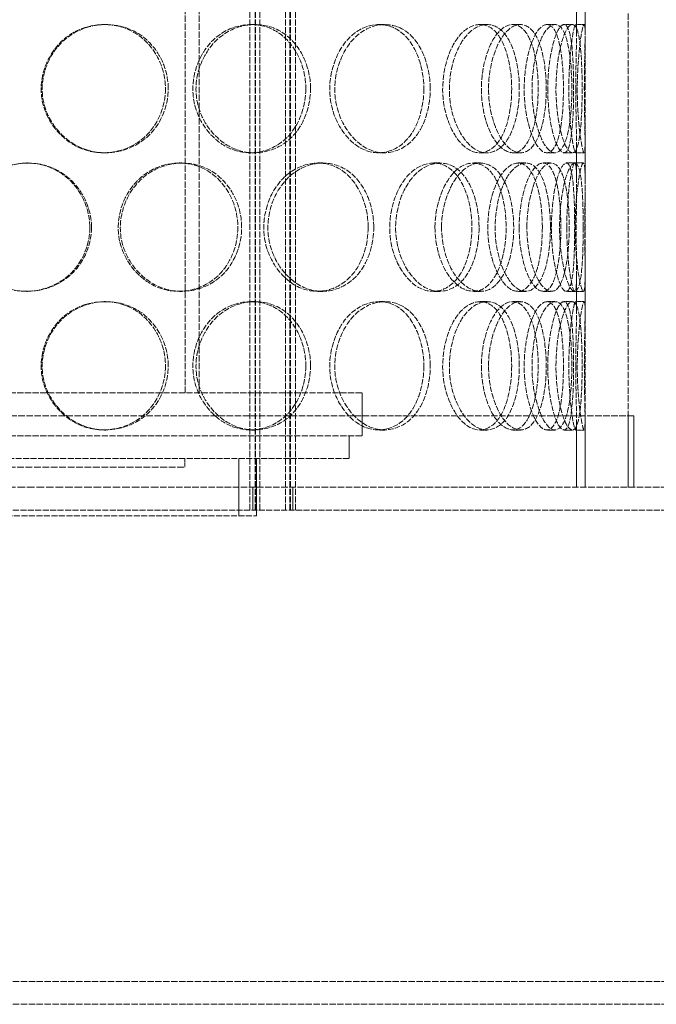
# Model space of a CAD drawing. Units: millimetres. Extents: x -92724 to -87732, y 79970 to 87521.
# Drawn here: x -90207 to -89984, y 85119 to 85464 of the extents above; entities that cross this region are included whole.
import ezdxf

# ---------------------------------------------------------------- set-up
doc = ezdxf.new("R2010")
doc.units = ezdxf.units.MM
doc.linetypes.add('DASHED', pattern=[0.2068, 0.1655, -0.0413])
doc.layers.add('Hidden (ISO)', color=1, linetype='DASHED', lineweight=18, true_color=0xff0000)

msp = doc.modelspace()

# ---------------------------------------------------------------- linework, layer by layer
at = {"layer": 'Hidden (ISO)', "ltscale": 12.814313}
for p, q in [((-90126.52, 85292.2), (-90126.52, 86140.2)), ((-90124.72, 85292.2), (-90124.72, 86140.2)), ((-90124.52, 85292.2), (-90124.52, 86140.2)), ((-90123.02, 85292.2), (-90123.02, 86140.2)), ((-90114.02, 85292.2), (-90114.02, 86140.2)), ((-90112.52, 85292.2), (-90112.52, 86140.2)), ((-90112.32, 85292.2), (-90112.32, 86140.2)), ((-90110.52, 85292.2), (-90110.52, 86140.2))]:
    msp.add_line(p, q, dxfattribs=at)
at = {"layer": 'Hidden (ISO)', "ltscale": 13.187973}
for p, q in [((-90009.23, 85300.2), (-90009.23, 85900.2)), ((-89994.23, 85300.2), (-89994.23, 85900.2))]:
    msp.add_line(p, q, dxfattribs=at)
at = {"layer": 'Hidden (ISO)', "ltscale": 13.358317}
for p, q in [((-90149.13, 85333.2), (-90149.13, 85775.2)), ((-90144.23, 85333.2), (-90144.23, 85775.2))]:
    msp.add_line(p, q, dxfattribs=at)
at = {"layer": 'Hidden (ISO)', "ltscale": 1.274327}
for p, q in [((-90012.23, 85458.93), (-90012.23, 85472.31)), ((-90009.23, 85458.93), (-90009.23, 85472.31)), ((-90012.23, 85407.09), (-90012.23, 85420.48)), ((-90009.23, 85407.09), (-90009.23, 85420.48)), ((-90012.23, 85361.93), (-90012.23, 85375.31)), ((-90009.23, 85361.93), (-90009.23, 85375.31))]:
    msp.add_line(p, q, dxfattribs=at)
at = {"layer": 'Hidden (ISO)', "ltscale": 0.285466}
for p, q in [((-90177.53, 85462.2), (-90176.87, 85462.2)), ((-90126.17, 85462.2), (-90124.78, 85462.2)), ((-90081.34, 85462.2), (-90079.31, 85462.2)), ((-90046.02, 85462.2), (-90043.5, 85462.2)), ((-90034.53, 85462.2), (-90031.85, 85462.2)), ((-90022.57, 85462.2), (-90019.72, 85462.2)), ((-90016.63, 85462.2), (-90013.69, 85462.2)), ((-90012.55, 85462.2), (-90009.56, 85462.2)), ((-90176.87, 85417.2), (-90177.53, 85417.2)), ((-90124.78, 85417.2), (-90126.17, 85417.2)), ((-90079.31, 85417.2), (-90081.34, 85417.2)), ((-90043.5, 85417.2), (-90046.02, 85417.2)), ((-90031.85, 85417.2), (-90034.53, 85417.2)), ((-90019.72, 85417.2), (-90022.57, 85417.2)), ((-90013.69, 85417.2), (-90016.63, 85417.2)), ((-90009.56, 85417.2), (-90012.55, 85417.2)), ((-90204.61, 85413.7), (-90204.33, 85413.7)), ((-90151.24, 85413.7), (-90150.21, 85413.7)), ((-90102.74, 85413.7), (-90101.02, 85413.7)), ((-90062.32, 85413.7), (-90060.03, 85413.7)), ((-90048.33, 85413.7), (-90045.84, 85413.7)), ((-90032.69, 85413.7), (-90029.98, 85413.7)), ((-90023.91, 85413.7), (-90021.07, 85413.7)), ((-90015.82, 85413.7), (-90012.87, 85413.7)), ((-90012.82, 85413.7), (-90009.83, 85413.7)), ((-90204.33, 85368.7), (-90204.61, 85368.7)), ((-90150.21, 85368.7), (-90151.24, 85368.7)), ((-90101.02, 85368.7), (-90102.74, 85368.7)), ((-90060.03, 85368.7), (-90062.32, 85368.7)), ((-90045.84, 85368.7), (-90048.33, 85368.7)), ((-90029.98, 85368.7), (-90032.69, 85368.7)), ((-90021.07, 85368.7), (-90023.91, 85368.7)), ((-90012.87, 85368.7), (-90015.82, 85368.7)), ((-90009.83, 85368.7), (-90012.82, 85368.7)), ((-90177.53, 85365.2), (-90176.87, 85365.2)), ((-90126.17, 85365.2), (-90124.78, 85365.2)), ((-90081.34, 85365.2), (-90079.31, 85365.2)), ((-90046.02, 85365.2), (-90043.5, 85365.2)), ((-90034.53, 85365.2), (-90031.85, 85365.2)), ((-90022.57, 85365.2), (-90019.72, 85365.2)), ((-90016.63, 85365.2), (-90013.69, 85365.2)), ((-90012.55, 85365.2), (-90009.56, 85365.2)), ((-90176.87, 85320.2), (-90177.53, 85320.2)), ((-90124.78, 85320.2), (-90126.17, 85320.2)), ((-90079.31, 85320.2), (-90081.34, 85320.2)), ((-90043.5, 85320.2), (-90046.02, 85320.2)), ((-90031.85, 85320.2), (-90034.53, 85320.2)), ((-90019.72, 85320.2), (-90022.57, 85320.2)), ((-90013.69, 85320.2), (-90016.63, 85320.2)), ((-90009.56, 85320.2), (-90012.55, 85320.2)), ((-90149.23, 85307.2), (-90149.23, 85310.2))]:
    msp.add_line(p, q, dxfattribs=at)
at = {"layer": 'Hidden (ISO)', "ltscale": 13.007683}
for p, q in [((-90361.23, 85333.2), (-90087.23, 85333.2)), ((-90361.23, 85318.2), (-90087.23, 85318.2))]:
    msp.add_line(p, q, dxfattribs=at)
at = {"layer": 'Hidden (ISO)', "ltscale": 1.427732}
msp.add_line((-90087.23, 85318.2), (-90087.23, 85333.2), dxfattribs=at)
at = {"layer": 'Hidden (ISO)', "ltscale": 13.555451}
msp.add_line((-89992.23, 85325.2), (-90456.23, 85325.2), dxfattribs=at)
at = {"layer": 'Hidden (ISO)', "ltscale": 2.379619}
for p, q in [((-89994.23, 85300.2), (-89994.23, 85325.2)), ((-89992.23, 85300.2), (-89992.23, 85325.2))]:
    msp.add_line(p, q, dxfattribs=at)
at = {"layer": 'Hidden (ISO)', "ltscale": 2.215728}
for p, q in [((-90012.23, 85300.2), (-90012.23, 85323.48)), ((-90009.23, 85300.2), (-90009.23, 85323.48))]:
    msp.add_line(p, q, dxfattribs=at)
at = {"layer": 'Hidden (ISO)', "ltscale": 0.76141}
for p, q in [((-90091.73, 85310.2), (-90091.73, 85318.2)), ((-90125.52, 85300.2), (-90125.52, 85292.2)), ((-90124.23, 85300.2), (-90124.23, 85292.2)), ((-90111.52, 85300.2), (-90111.52, 85292.2))]:
    msp.add_line(p, q, dxfattribs=at)
at = {"layer": 'Hidden (ISO)', "ltscale": 12.580422}
msp.add_line((-90356.73, 85310.2), (-90091.73, 85310.2), dxfattribs=at)
at = {"layer": 'Hidden (ISO)', "ltscale": 1.903676}
for p, q in [((-90130.43, 85290.2), (-90130.43, 85310.2)), ((-90124.23, 85290.2), (-90124.23, 85310.2))]:
    msp.add_line(p, q, dxfattribs=at)
at = {"layer": 'Hidden (ISO)', "ltscale": 14.241988}
msp.add_line((-90299.23, 85307.2), (-90149.23, 85307.2), dxfattribs=at)
at = {"layer": 'Hidden (ISO)', "ltscale": 16.107698}
msp.add_line((-90158.52, 85300.2), (-90289.94, 85300.2), dxfattribs=at)
at = {"layer": 'Hidden (ISO)', "ltscale": 13.669318}
msp.add_line((-89706.23, 85300.2), (-90158.52, 85300.2), dxfattribs=at)
at = {"layer": 'Hidden (ISO)', "ltscale": 12.607074}
msp.add_line((-90436.23, 85292.2), (-89706.23, 85292.2), dxfattribs=at)
at = {"layer": 'Hidden (ISO)', "ltscale": 12.659545}
msp.add_line((-90324.23, 85290.2), (-90124.23, 85290.2), dxfattribs=at)
at = {"layer": 'Hidden (ISO)', "ltscale": 13.384222}
for p, q in [((-89706.23, 85127.2), (-90481.23, 85127.2)), ((-89706.23, 85119.2), (-90481.23, 85119.2))]:
    msp.add_line(p, q, dxfattribs=at)
at = {"layer": 'Hidden (ISO)', "ltscale": 11.333259}
for points in [[(-90156.04, 85439.7), (-90156.04, 85447.96), (-90160.68, 85456.03), (-90167.72, 85459.77), (-90174.65, 85463.44), (-90183.62, 85462.78), (-90190.13, 85458.12), (-90196.8, 85453.35), (-90200.52, 85444.56), (-90199.3, 85436.34), (-90198.08, 85428.2), (-90192.09, 85420.98), (-90184.47, 85418.37), (-90176.79, 85415.73), (-90167.86, 85417.91), (-90162.28, 85423.78), (-90158.32, 85427.95), (-90156.04, 85433.81), (-90156.04, 85439.7)], [(-90106.94, 85439.7), (-90106.94, 85447.96), (-90111, 85456.03), (-90117.32, 85459.77), (-90123.52, 85463.44), (-90131.7, 85462.78), (-90137.72, 85458.12), (-90143.89, 85453.35), (-90147.4, 85444.56), (-90146.25, 85436.34), (-90145.11, 85428.2), (-90139.5, 85420.98), (-90132.51, 85418.37), (-90125.46, 85415.73), (-90117.42, 85417.91), (-90112.46, 85423.78), (-90108.94, 85427.95), (-90106.94, 85433.81), (-90106.94, 85439.7)], [(-90065.66, 85439.7), (-90065.66, 85447.96), (-90068.87, 85456.03), (-90074.03, 85459.77), (-90079.1, 85463.44), (-90085.94, 85462.78), (-90091.07, 85458.12), (-90096.33, 85453.35), (-90099.39, 85444.56), (-90098.4, 85436.34), (-90097.42, 85428.2), (-90092.55, 85420.98), (-90086.65, 85418.37), (-90080.7, 85415.73), (-90074.09, 85417.91), (-90070.08, 85423.78), (-90067.24, 85427.95), (-90065.66, 85433.81), (-90065.66, 85439.7)], [(-90034.93, 85439.7), (-90034.93, 85447.96), (-90037.08, 85456.03), (-90040.75, 85459.77), (-90044.34, 85463.44), (-90049.39, 85462.78), (-90053.29, 85458.12), (-90057.29, 85453.35), (-90059.7, 85444.56), (-90058.93, 85436.34), (-90058.16, 85428.2), (-90054.37, 85420.98), (-90049.96, 85418.37), (-90045.5, 85415.73), (-90040.76, 85417.91), (-90037.97, 85423.78), (-90035.99, 85427.95), (-90034.93, 85433.81), (-90034.93, 85439.7)], [(-90045.54, 85439.7), (-90045.54, 85447.96), (-90042.84, 85456.03), (-90039.26, 85459.77), (-90035.75, 85463.44), (-90031.74, 85462.78), (-90029.16, 85458.12), (-90026.51, 85453.35), (-90025.28, 85444.56), (-90025.72, 85436.34), (-90026.15, 85428.2), (-90028.25, 85420.98), (-90031.48, 85418.37), (-90034.73, 85415.73), (-90039.11, 85417.91), (-90042.1, 85423.78), (-90044.22, 85427.95), (-90045.54, 85433.81), (-90045.54, 85439.7)], [(-90016.81, 85439.7), (-90016.81, 85447.96), (-90017.76, 85456.03), (-90019.68, 85459.77), (-90021.57, 85463.44), (-90024.49, 85462.78), (-90026.89, 85458.12), (-90029.37, 85453.35), (-90030.97, 85444.56), (-90030.47, 85436.34), (-90029.97, 85428.2), (-90027.51, 85420.98), (-90024.87, 85418.37), (-90022.21, 85415.73), (-90019.65, 85417.91), (-90018.26, 85423.78), (-90017.28, 85427.95), (-90016.81, 85433.81), (-90016.81, 85439.7)], [(-90022.3, 85439.7), (-90022.3, 85447.96), (-90020.74, 85456.03), (-90018.91, 85459.77), (-90017.13, 85463.44), (-90015.36, 85462.78), (-90014.41, 85458.12), (-90013.45, 85453.35), (-90013.17, 85444.56), (-90013.29, 85436.34), (-90013.41, 85428.2), (-90013.99, 85420.98), (-90015.31, 85418.37), (-90016.64, 85415.73), (-90018.8, 85417.91), (-90020.4, 85423.78), (-90021.54, 85427.95), (-90022.3, 85433.81), (-90022.3, 85439.7)], [(-90012.51, 85439.7), (-90012.51, 85447.96), (-90012.19, 85456.03), (-90012.24, 85459.77), (-90012.29, 85463.44), (-90012.88, 85462.78), (-90013.64, 85458.12), (-90014.42, 85453.35), (-90015.1, 85444.56), (-90014.91, 85436.34), (-90014.71, 85428.2), (-90013.74, 85420.98), (-90013.06, 85418.37), (-90012.37, 85415.73), (-90012.16, 85417.91), (-90012.27, 85423.78), (-90012.36, 85427.95), (-90012.51, 85433.81), (-90012.51, 85439.7)], [(-90182.51, 85391.2), (-90182.51, 85399.46), (-90187.32, 85407.53), (-90194.56, 85411.27), (-90201.67, 85414.94), (-90210.82, 85414.28), (-90217.41, 85409.62), (-90224.17, 85404.85), (-90227.9, 85396.06), (-90226.67, 85387.84), (-90225.45, 85379.7), (-90219.41, 85372.48), (-90211.67, 85369.87), (-90203.87, 85367.23), (-90194.71, 85369.41), (-90188.95, 85375.28), (-90184.87, 85379.45), (-90182.51, 85385.31), (-90182.51, 85391.2)], [(-90130.71, 85391.2), (-90130.71, 85399.46), (-90135.1, 85407.53), (-90141.83, 85411.27), (-90148.45, 85414.94), (-90157.1, 85414.28), (-90163.41, 85409.62), (-90169.89, 85404.85), (-90173.54, 85396.06), (-90172.34, 85387.84), (-90171.15, 85379.7), (-90165.3, 85372.48), (-90157.94, 85369.87), (-90150.51, 85367.23), (-90141.95, 85369.41), (-90136.63, 85375.28), (-90132.86, 85379.45), (-90130.71, 85385.31), (-90130.71, 85391.2)], [(-90085.14, 85391.2), (-90085.14, 85399.46), (-90088.81, 85407.53), (-90094.59, 85411.27), (-90100.27, 85414.94), (-90107.85, 85414.28), (-90113.47, 85409.62), (-90119.23, 85404.85), (-90122.55, 85396.06), (-90121.47, 85387.84), (-90120.4, 85379.7), (-90115.11, 85372.48), (-90108.61, 85369.87), (-90102.06, 85367.23), (-90094.67, 85369.41), (-90090.15, 85375.28), (-90086.94, 85379.45), (-90085.14, 85385.31), (-90085.14, 85391.2)], [(-90048.83, 85391.2), (-90048.83, 85399.46), (-90051.53, 85407.53), (-90055.98, 85411.27), (-90060.35, 85414.94), (-90066.34, 85414.28), (-90070.9, 85409.62), (-90075.57, 85404.85), (-90078.33, 85396.06), (-90077.44, 85387.84), (-90076.56, 85379.7), (-90072.19, 85372.48), (-90066.99, 85369.87), (-90061.74, 85367.23), (-90056.02, 85369.41), (-90052.59, 85375.28), (-90050.16, 85379.45), (-90048.83, 85385.31), (-90048.83, 85391.2)], [(-90061.76, 85391.2), (-90061.76, 85399.46), (-90058.54, 85407.53), (-90054.18, 85411.27), (-90049.89, 85414.94), (-90044.84, 85414.28), (-90041.5, 85409.62), (-90038.07, 85404.85), (-90036.4, 85396.06), (-90036.98, 85387.84), (-90037.55, 85379.7), (-90040.36, 85372.48), (-90044.47, 85369.87), (-90048.62, 85367.23), (-90054.01, 85369.41), (-90057.62, 85375.28), (-90060.18, 85379.45), (-90061.76, 85385.31), (-90061.76, 85391.2)], [(-90024.2, 85391.2), (-90024.2, 85399.46), (-90025.76, 85407.53), (-90028.58, 85411.27), (-90031.34, 85414.94), (-90035.36, 85414.28), (-90038.54, 85409.62), (-90041.8, 85404.85), (-90043.83, 85396.06), (-90043.18, 85387.84), (-90042.55, 85379.7), (-90039.39, 85372.48), (-90035.84, 85369.87), (-90032.25, 85367.23), (-90028.57, 85369.41), (-90026.46, 85375.28), (-90024.97, 85379.45), (-90024.2, 85385.31), (-90024.2, 85391.2)], [(-90032.32, 85391.2), (-90032.32, 85399.46), (-90030.16, 85407.53), (-90027.44, 85411.27), (-90024.77, 85414.94), (-90021.85, 85414.28), (-90020.08, 85409.62), (-90018.26, 85404.85), (-90017.5, 85396.06), (-90017.78, 85387.84), (-90018.06, 85379.7), (-90019.41, 85372.48), (-90021.7, 85369.87), (-90024.01, 85367.23), (-90027.31, 85369.41), (-90029.62, 85375.28), (-90031.27, 85379.45), (-90032.32, 85385.31), (-90032.32, 85391.2)], [(-90012.89, 85391.2), (-90012.89, 85399.46), (-90013.21, 85407.53), (-90014.2, 85411.27), (-90015.18, 85414.94), (-90016.95, 85414.28), (-90018.55, 85409.62), (-90020.19, 85404.85), (-90021.34, 85396.06), (-90020.99, 85387.84), (-90020.64, 85379.7), (-90018.91, 85372.48), (-90017.23, 85369.87), (-90015.54, 85367.23), (-90014.15, 85369.41), (-90013.51, 85375.28), (-90013.05, 85379.45), (-90012.89, 85385.31), (-90012.89, 85391.2)], [(-90015.66, 85391.2), (-90015.66, 85399.46), (-90014.71, 85407.53), (-90013.82, 85411.27), (-90012.94, 85414.94), (-90012.35, 85414.28), (-90012.25, 85409.62), (-90012.16, 85404.85), (-90012.36, 85396.06), (-90012.33, 85387.84), (-90012.29, 85379.7), (-90012.09, 85372.48), (-90012.41, 85369.87), (-90012.74, 85367.23), (-90013.72, 85369.41), (-90014.59, 85375.28), (-90015.2, 85379.45), (-90015.66, 85385.31), (-90015.66, 85391.2)], [(-90156.04, 85342.7), (-90156.04, 85350.96), (-90160.68, 85359.03), (-90167.72, 85362.77), (-90174.65, 85366.44), (-90183.62, 85365.78), (-90190.13, 85361.12), (-90196.8, 85356.35), (-90200.52, 85347.56), (-90199.3, 85339.34), (-90198.08, 85331.2), (-90192.09, 85323.98), (-90184.47, 85321.37), (-90176.79, 85318.73), (-90167.86, 85320.91), (-90162.28, 85326.78), (-90158.32, 85330.95), (-90156.04, 85336.81), (-90156.04, 85342.7)], [(-90106.94, 85342.7), (-90106.94, 85350.96), (-90111, 85359.03), (-90117.32, 85362.77), (-90123.52, 85366.44), (-90131.7, 85365.78), (-90137.72, 85361.12), (-90143.89, 85356.35), (-90147.4, 85347.56), (-90146.25, 85339.34), (-90145.11, 85331.2), (-90139.5, 85323.98), (-90132.51, 85321.37), (-90125.46, 85318.73), (-90117.42, 85320.91), (-90112.46, 85326.78), (-90108.94, 85330.95), (-90106.94, 85336.81), (-90106.94, 85342.7)], [(-90065.66, 85342.7), (-90065.66, 85350.96), (-90068.87, 85359.03), (-90074.03, 85362.77), (-90079.1, 85366.44), (-90085.94, 85365.78), (-90091.07, 85361.12), (-90096.33, 85356.35), (-90099.39, 85347.56), (-90098.4, 85339.34), (-90097.42, 85331.2), (-90092.55, 85323.98), (-90086.65, 85321.37), (-90080.7, 85318.73), (-90074.09, 85320.91), (-90070.08, 85326.78), (-90067.24, 85330.95), (-90065.66, 85336.81), (-90065.66, 85342.7)], [(-90034.93, 85342.7), (-90034.93, 85350.96), (-90037.08, 85359.03), (-90040.75, 85362.77), (-90044.34, 85366.44), (-90049.39, 85365.78), (-90053.29, 85361.12), (-90057.29, 85356.35), (-90059.7, 85347.56), (-90058.93, 85339.34), (-90058.16, 85331.2), (-90054.37, 85323.98), (-90049.96, 85321.37), (-90045.5, 85318.73), (-90040.76, 85320.91), (-90037.97, 85326.78), (-90035.99, 85330.95), (-90034.93, 85336.81), (-90034.93, 85342.7)], [(-90045.54, 85342.7), (-90045.54, 85350.96), (-90042.84, 85359.03), (-90039.26, 85362.77), (-90035.75, 85366.44), (-90031.74, 85365.78), (-90029.16, 85361.12), (-90026.51, 85356.35), (-90025.28, 85347.56), (-90025.72, 85339.34), (-90026.15, 85331.2), (-90028.25, 85323.98), (-90031.48, 85321.37), (-90034.73, 85318.73), (-90039.11, 85320.91), (-90042.1, 85326.78), (-90044.22, 85330.95), (-90045.54, 85336.81), (-90045.54, 85342.7)], [(-90016.81, 85342.7), (-90016.81, 85350.96), (-90017.76, 85359.03), (-90019.68, 85362.77), (-90021.57, 85366.44), (-90024.49, 85365.78), (-90026.89, 85361.12), (-90029.37, 85356.35), (-90030.97, 85347.56), (-90030.47, 85339.34), (-90029.97, 85331.2), (-90027.51, 85323.98), (-90024.87, 85321.37), (-90022.21, 85318.73), (-90019.65, 85320.91), (-90018.26, 85326.78), (-90017.28, 85330.95), (-90016.81, 85336.81), (-90016.81, 85342.7)], [(-90022.3, 85342.7), (-90022.3, 85350.96), (-90020.74, 85359.03), (-90018.91, 85362.77), (-90017.13, 85366.44), (-90015.36, 85365.78), (-90014.41, 85361.12), (-90013.45, 85356.35), (-90013.17, 85347.56), (-90013.29, 85339.34), (-90013.41, 85331.2), (-90013.99, 85323.98), (-90015.31, 85321.37), (-90016.64, 85318.73), (-90018.8, 85320.91), (-90020.4, 85326.78), (-90021.54, 85330.95), (-90022.3, 85336.81), (-90022.3, 85342.7)], [(-90012.51, 85342.7), (-90012.51, 85350.96), (-90012.19, 85359.03), (-90012.24, 85362.77), (-90012.29, 85366.44), (-90012.88, 85365.78), (-90013.64, 85361.12), (-90014.42, 85356.35), (-90015.1, 85347.56), (-90014.91, 85339.34), (-90014.71, 85331.2), (-90013.74, 85323.98), (-90013.06, 85321.37), (-90012.37, 85318.73), (-90012.16, 85320.91), (-90012.27, 85326.78), (-90012.36, 85330.95), (-90012.51, 85336.81), (-90012.51, 85342.7)]]:
    msp.add_open_spline(points, degree=3, knots=[0, 0, 0, 0, 0.175226, 0.175226, 0.175226, 0.347356, 0.347356, 0.347356, 0.523889, 0.523889, 0.523889, 0.698609, 0.698609, 0.698609, 0.874901, 0.874901, 0.874901, 1, 1, 1, 1], dxfattribs=at)
at = {"layer": 'Hidden (ISO)', "ltscale": 11.413189}
for points in [[(-90155.07, 85439.7), (-90155.07, 85433.81), (-90157.38, 85427.95), (-90161.4, 85423.78), (-90167.06, 85417.91), (-90176.12, 85415.73), (-90183.91, 85418.37), (-90191.63, 85420.98), (-90197.71, 85428.2), (-90198.94, 85436.34), (-90200.19, 85444.56), (-90196.41, 85453.35), (-90189.64, 85458.12), (-90183.04, 85462.78), (-90173.94, 85463.44), (-90166.92, 85459.77), (-90159.78, 85456.03), (-90155.07, 85447.96), (-90155.07, 85439.7)], [(-90105.28, 85439.7), (-90105.28, 85433.81), (-90107.31, 85427.95), (-90110.87, 85423.78), (-90115.9, 85417.91), (-90124.06, 85415.73), (-90131.21, 85418.37), (-90138.3, 85420.98), (-90143.99, 85428.2), (-90145.15, 85436.34), (-90146.31, 85444.56), (-90142.75, 85453.35), (-90136.49, 85458.12), (-90130.39, 85462.78), (-90122.09, 85463.44), (-90115.8, 85459.77), (-90109.4, 85456.03), (-90105.28, 85447.96), (-90105.28, 85439.7)], [(-90063.41, 85439.7), (-90063.41, 85433.81), (-90065.02, 85427.95), (-90067.9, 85423.78), (-90071.96, 85417.91), (-90078.67, 85415.73), (-90084.71, 85418.37), (-90090.69, 85420.98), (-90095.62, 85428.2), (-90096.62, 85436.34), (-90097.63, 85444.56), (-90094.52, 85453.35), (-90089.19, 85458.12), (-90083.98, 85462.78), (-90077.04, 85463.44), (-90071.9, 85459.77), (-90066.67, 85456.03), (-90063.41, 85447.96), (-90063.41, 85439.7)], [(-90032.25, 85439.7), (-90032.25, 85433.81), (-90033.33, 85427.95), (-90035.33, 85423.78), (-90038.16, 85417.91), (-90042.97, 85415.73), (-90047.49, 85418.37), (-90051.97, 85420.98), (-90055.81, 85428.2), (-90056.59, 85436.34), (-90057.37, 85444.56), (-90054.93, 85453.35), (-90050.87, 85458.12), (-90046.92, 85462.78), (-90041.8, 85463.44), (-90038.15, 85459.77), (-90034.44, 85456.03), (-90032.25, 85447.96), (-90032.25, 85439.7)], [(-90043.01, 85439.7), (-90043.01, 85433.81), (-90041.67, 85427.95), (-90039.52, 85423.78), (-90036.49, 85417.91), (-90032.05, 85415.73), (-90028.75, 85418.37), (-90025.47, 85420.98), (-90023.34, 85428.2), (-90022.91, 85436.34), (-90022.47, 85444.56), (-90023.71, 85453.35), (-90026.4, 85458.12), (-90029.01, 85462.78), (-90033.09, 85463.44), (-90036.65, 85459.77), (-90040.27, 85456.03), (-90043.01, 85447.96), (-90043.01, 85439.7)], [(-90013.88, 85439.7), (-90013.88, 85433.81), (-90014.35, 85427.95), (-90015.35, 85423.78), (-90016.75, 85417.91), (-90019.35, 85415.73), (-90022.05, 85418.37), (-90024.72, 85420.98), (-90027.22, 85428.2), (-90027.72, 85436.34), (-90028.23, 85444.56), (-90026.61, 85453.35), (-90024.1, 85458.12), (-90021.66, 85462.78), (-90018.7, 85463.44), (-90016.79, 85459.77), (-90014.84, 85456.03), (-90013.88, 85447.96), (-90013.88, 85439.7)], [(-90019.44, 85439.7), (-90019.44, 85433.81), (-90018.67, 85427.95), (-90017.52, 85423.78), (-90015.89, 85417.91), (-90013.7, 85415.73), (-90012.35, 85418.37), (-90011.02, 85420.98), (-90010.43, 85428.2), (-90010.3, 85436.34), (-90010.18, 85444.56), (-90010.46, 85453.35), (-90011.44, 85458.12), (-90012.4, 85462.78), (-90014.2, 85463.44), (-90016.01, 85459.77), (-90017.86, 85456.03), (-90019.44, 85447.96), (-90019.44, 85439.7)], [(-90009.51, 85439.7), (-90009.51, 85433.81), (-90009.36, 85427.95), (-90009.28, 85423.78), (-90009.16, 85417.91), (-90009.37, 85415.73), (-90010.07, 85418.37), (-90010.76, 85420.98), (-90011.75, 85428.2), (-90011.95, 85436.34), (-90012.14, 85444.56), (-90011.45, 85453.35), (-90010.66, 85458.12), (-90009.89, 85462.78), (-90009.29, 85463.44), (-90009.24, 85459.77), (-90009.19, 85456.03), (-90009.51, 85447.96), (-90009.51, 85439.7)], [(-90181.92, 85391.2), (-90181.92, 85385.31), (-90184.31, 85379.45), (-90188.46, 85375.28), (-90194.29, 85369.41), (-90203.58, 85367.23), (-90211.5, 85369.87), (-90219.35, 85372.48), (-90225.46, 85379.7), (-90226.7, 85387.84), (-90227.96, 85396.06), (-90224.17, 85404.85), (-90217.31, 85409.62), (-90210.63, 85414.28), (-90201.35, 85414.94), (-90194.14, 85411.27), (-90186.8, 85407.53), (-90181.92, 85399.46), (-90181.92, 85391.2)], [(-90129.39, 85391.2), (-90129.39, 85385.31), (-90131.57, 85379.45), (-90135.39, 85375.28), (-90140.78, 85369.41), (-90149.46, 85367.23), (-90157, 85369.87), (-90164.47, 85372.48), (-90170.4, 85379.7), (-90171.61, 85387.84), (-90172.82, 85396.06), (-90169.12, 85404.85), (-90162.55, 85409.62), (-90156.15, 85414.28), (-90147.38, 85414.94), (-90140.67, 85411.27), (-90133.83, 85407.53), (-90129.39, 85399.46), (-90129.39, 85391.2)], [(-90083.17, 85391.2), (-90083.17, 85385.31), (-90085, 85379.45), (-90088.25, 85375.28), (-90092.84, 85369.41), (-90100.33, 85367.23), (-90106.98, 85369.87), (-90113.57, 85372.48), (-90118.93, 85379.7), (-90120.01, 85387.84), (-90121.11, 85396.06), (-90117.75, 85404.85), (-90111.9, 85409.62), (-90106.2, 85414.28), (-90098.52, 85414.94), (-90092.76, 85411.27), (-90086.89, 85407.53), (-90083.17, 85399.46), (-90083.17, 85391.2)], [(-90046.34, 85391.2), (-90046.34, 85385.31), (-90047.7, 85379.45), (-90050.16, 85375.28), (-90053.64, 85369.41), (-90059.44, 85367.23), (-90064.77, 85369.87), (-90070.04, 85372.48), (-90074.47, 85379.7), (-90075.36, 85387.84), (-90076.26, 85396.06), (-90073.46, 85404.85), (-90068.73, 85409.62), (-90064.11, 85414.28), (-90058.03, 85414.94), (-90053.6, 85411.27), (-90049.09, 85407.53), (-90046.34, 85399.46), (-90046.34, 85391.2)], [(-90059.46, 85391.2), (-90059.46, 85385.31), (-90057.86, 85379.45), (-90055.27, 85375.28), (-90051.61, 85369.41), (-90046.14, 85367.23), (-90041.93, 85369.87), (-90037.76, 85372.48), (-90034.91, 85379.7), (-90034.33, 85387.84), (-90033.74, 85396.06), (-90035.43, 85404.85), (-90038.91, 85409.62), (-90042.3, 85414.28), (-90047.42, 85414.94), (-90051.77, 85411.27), (-90056.2, 85407.53), (-90059.46, 85399.46), (-90059.46, 85391.2)], [(-90021.37, 85391.2), (-90021.37, 85385.31), (-90022.15, 85379.45), (-90023.67, 85375.28), (-90025.8, 85369.41), (-90029.53, 85367.23), (-90033.17, 85369.87), (-90036.78, 85372.48), (-90039.98, 85379.7), (-90040.62, 85387.84), (-90041.27, 85396.06), (-90039.22, 85404.85), (-90035.91, 85409.62), (-90032.69, 85414.28), (-90028.61, 85414.94), (-90025.81, 85411.27), (-90022.95, 85407.53), (-90021.37, 85399.46), (-90021.37, 85391.2)], [(-90029.6, 85391.2), (-90029.6, 85385.31), (-90028.54, 85379.45), (-90026.87, 85375.28), (-90024.52, 85369.41), (-90021.18, 85367.23), (-90018.83, 85369.87), (-90016.51, 85372.48), (-90015.14, 85379.7), (-90014.86, 85387.84), (-90014.57, 85396.06), (-90015.34, 85404.85), (-90017.19, 85409.62), (-90018.99, 85414.28), (-90021.95, 85414.94), (-90024.66, 85411.27), (-90027.42, 85407.53), (-90029.6, 85399.46), (-90029.6, 85391.2)], [(-90009.9, 85391.2), (-90009.9, 85385.31), (-90010.07, 85379.45), (-90010.53, 85375.28), (-90011.17, 85369.41), (-90012.59, 85367.23), (-90014.3, 85369.87), (-90016, 85372.48), (-90017.76, 85379.7), (-90018.11, 85387.84), (-90018.47, 85396.06), (-90017.3, 85404.85), (-90015.64, 85409.62), (-90014.02, 85414.28), (-90012.22, 85414.94), (-90011.23, 85411.27), (-90010.22, 85407.53), (-90009.9, 85399.46), (-90009.9, 85391.2)], [(-90012.71, 85391.2), (-90012.71, 85385.31), (-90012.24, 85379.45), (-90011.62, 85375.28), (-90010.74, 85369.41), (-90009.74, 85367.23), (-90009.42, 85369.87), (-90009.09, 85372.48), (-90009.29, 85379.7), (-90009.33, 85387.84), (-90009.37, 85396.06), (-90009.16, 85404.85), (-90009.26, 85409.62), (-90009.35, 85414.28), (-90009.95, 85414.94), (-90010.84, 85411.27), (-90011.75, 85407.53), (-90012.71, 85399.46), (-90012.71, 85391.2)], [(-90155.07, 85342.7), (-90155.07, 85336.81), (-90157.38, 85330.95), (-90161.4, 85326.78), (-90167.06, 85320.91), (-90176.12, 85318.73), (-90183.91, 85321.37), (-90191.63, 85323.98), (-90197.71, 85331.2), (-90198.94, 85339.34), (-90200.19, 85347.56), (-90196.41, 85356.35), (-90189.64, 85361.12), (-90183.04, 85365.78), (-90173.94, 85366.44), (-90166.92, 85362.77), (-90159.78, 85359.03), (-90155.07, 85350.96), (-90155.07, 85342.7)], [(-90105.28, 85342.7), (-90105.28, 85336.81), (-90107.31, 85330.95), (-90110.87, 85326.78), (-90115.9, 85320.91), (-90124.06, 85318.73), (-90131.21, 85321.37), (-90138.3, 85323.98), (-90143.99, 85331.2), (-90145.15, 85339.34), (-90146.31, 85347.56), (-90142.75, 85356.35), (-90136.49, 85361.12), (-90130.39, 85365.78), (-90122.09, 85366.44), (-90115.8, 85362.77), (-90109.4, 85359.03), (-90105.28, 85350.96), (-90105.28, 85342.7)], [(-90063.41, 85342.7), (-90063.41, 85336.81), (-90065.02, 85330.95), (-90067.9, 85326.78), (-90071.96, 85320.91), (-90078.67, 85318.73), (-90084.71, 85321.37), (-90090.69, 85323.98), (-90095.62, 85331.2), (-90096.62, 85339.34), (-90097.63, 85347.56), (-90094.52, 85356.35), (-90089.19, 85361.12), (-90083.98, 85365.78), (-90077.04, 85366.44), (-90071.9, 85362.77), (-90066.67, 85359.03), (-90063.41, 85350.96), (-90063.41, 85342.7)], [(-90032.25, 85342.7), (-90032.25, 85336.81), (-90033.33, 85330.95), (-90035.33, 85326.78), (-90038.16, 85320.91), (-90042.97, 85318.73), (-90047.49, 85321.37), (-90051.97, 85323.98), (-90055.81, 85331.2), (-90056.59, 85339.34), (-90057.37, 85347.56), (-90054.93, 85356.35), (-90050.87, 85361.12), (-90046.92, 85365.78), (-90041.8, 85366.44), (-90038.15, 85362.77), (-90034.44, 85359.03), (-90032.25, 85350.96), (-90032.25, 85342.7)], [(-90043.01, 85342.7), (-90043.01, 85336.81), (-90041.67, 85330.95), (-90039.52, 85326.78), (-90036.49, 85320.91), (-90032.05, 85318.73), (-90028.75, 85321.37), (-90025.47, 85323.98), (-90023.34, 85331.2), (-90022.91, 85339.34), (-90022.47, 85347.56), (-90023.71, 85356.35), (-90026.4, 85361.12), (-90029.01, 85365.78), (-90033.09, 85366.44), (-90036.65, 85362.77), (-90040.27, 85359.03), (-90043.01, 85350.96), (-90043.01, 85342.7)], [(-90013.88, 85342.7), (-90013.88, 85336.81), (-90014.35, 85330.95), (-90015.35, 85326.78), (-90016.75, 85320.91), (-90019.35, 85318.73), (-90022.05, 85321.37), (-90024.72, 85323.98), (-90027.22, 85331.2), (-90027.72, 85339.34), (-90028.23, 85347.56), (-90026.61, 85356.35), (-90024.1, 85361.12), (-90021.66, 85365.78), (-90018.7, 85366.44), (-90016.79, 85362.77), (-90014.84, 85359.03), (-90013.88, 85350.96), (-90013.88, 85342.7)], [(-90019.44, 85342.7), (-90019.44, 85336.81), (-90018.67, 85330.95), (-90017.52, 85326.78), (-90015.89, 85320.91), (-90013.7, 85318.73), (-90012.35, 85321.37), (-90011.02, 85323.98), (-90010.43, 85331.2), (-90010.3, 85339.34), (-90010.18, 85347.56), (-90010.46, 85356.35), (-90011.44, 85361.12), (-90012.4, 85365.78), (-90014.2, 85366.44), (-90016.01, 85362.77), (-90017.86, 85359.03), (-90019.44, 85350.96), (-90019.44, 85342.7)], [(-90009.51, 85342.7), (-90009.51, 85336.81), (-90009.36, 85330.95), (-90009.28, 85326.78), (-90009.16, 85320.91), (-90009.37, 85318.73), (-90010.07, 85321.37), (-90010.76, 85323.98), (-90011.75, 85331.2), (-90011.95, 85339.34), (-90012.14, 85347.56), (-90011.45, 85356.35), (-90010.66, 85361.12), (-90009.89, 85365.78), (-90009.29, 85366.44), (-90009.24, 85362.77), (-90009.19, 85359.03), (-90009.51, 85350.96), (-90009.51, 85342.7)]]:
    msp.add_open_spline(points, degree=3, knots=[-1, -1, -1, -1, -0.874901, -0.874901, -0.874901, -0.698609, -0.698609, -0.698609, -0.523889, -0.523889, -0.523889, -0.347356, -0.347356, -0.347356, -0.175226, -0.175226, -0.175226, 0, 0, 0, 0], dxfattribs=at)

doc.saveas('drawing.dxf')
